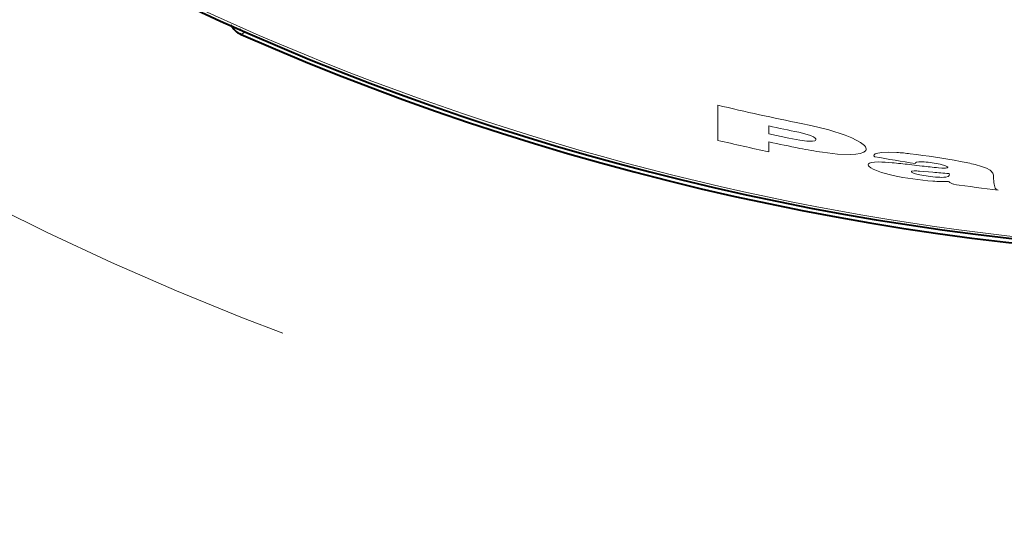
# Model space of a CAD drawing. Extents: x 120 to 1146, y 44 to 810.
# Drawn here: x 360 to 381, y 484 to 494 of the extents above; entities that cross this region are included whole.
import ezdxf

# ---------------------------------------------------------------- set-up
doc = ezdxf.new("R2010")
doc.units = 0
doc.linetypes.add('DASHSPACE', pattern=[30, 12, -18])

msp = doc.modelspace()

# ---------------------------------------------------------------- linework, layer by layer
at = {"color": 7, "lineweight": 13}
for p, q in [((364.797546, 494.134155), (364.718048, 494.082489)), ((364.802521, 494.150421), (364.797546, 494.134155)), ((374.85553, 492.577179), (374.85553, 491.827972)), ((375.942413, 492.134583), (375.942413, 491.966553)), ((376.631531, 492.185791), (376.831909, 492.144226)), ((375.942413, 491.966553), (376.368225, 491.87674)), ((376.598389, 491.831055), (376.368225, 491.87674)), ((375.942413, 491.79483), (375.942413, 491.584534)), ((378.929077, 491.313232), (379.203461, 491.280884)), ((379.056335, 491.337494), (379.056671, 491.333801)), ((379.056671, 491.340942), (379.056671, 491.333801)), ((379.621765, 491.238708), (379.546783, 491.24472)), ((379.143158, 491.173523), (379.430847, 491.148315))]:
    msp.add_line(p, q, dxfattribs=at)
for points in [[(376.831909, 492.144226), (377.220032, 492.049713), (377.563751, 491.938782), (377.709534, 491.878937), (377.890991, 491.782288)], [(376.577545, 492.001526), (376.755432, 491.955505), (376.830688, 491.928284), (376.890503, 491.89975), (376.929108, 491.87146), (376.938263, 491.858093)], [(376.871246, 491.807556), (376.747101, 491.809509), (376.598389, 491.831055)], [(376.871246, 491.807556), (376.922516, 491.818451), (376.935516, 491.828094)], [(377.082336, 491.573456), (377.398651, 491.536713), (377.676208, 491.527496), (377.791199, 491.534637), (377.885162, 491.550079), (377.961487, 491.577332), (378.003235, 491.614502)], [(378.011902, 491.64563), (377.998047, 491.687714), (377.973541, 491.717743), (377.890991, 491.782288)], [(378.205658, 491.541626), (378.185638, 491.528076), (378.179871, 491.52063), (378.176636, 491.508545)], [(378.66153, 491.571655), (378.483429, 491.579407), (378.334686, 491.573151), (378.227203, 491.550842), (378.205658, 491.541626)], [(378.268158, 491.367981), (378.187225, 491.364594), (378.123657, 491.355713), (378.0802, 491.340851), (378.062714, 491.327209)], [(378.583679, 491.082855), (378.340454, 491.144989), (378.159027, 491.213287), (378.109436, 491.240753), (378.074219, 491.26828)], [(379.079681, 491.361572), (379.063354, 491.35199), (379.058807, 491.346558), (379.056335, 491.337494)], [(379.241943, 491.370575), (379.128052, 491.371582), (379.079681, 491.361572)], [(379.585297, 491.32074), (379.697479, 491.28894), (379.741821, 491.265289)], [(379.719757, 491.240265), (379.738129, 491.244659), (379.74411, 491.247559), (379.747711, 491.250946), (379.748871, 491.254639)], [(380.33075, 491.312958), (380.464935, 491.275024), (380.572357, 491.234558), (380.647736, 491.191742), (380.662872, 491.179047)], [(379.034607, 491.178162), (378.99115, 491.174286), (378.978455, 491.1698), (378.974701, 491.166779), (378.973022, 491.162415)], [(379.704254, 491.046387), (379.757599, 491.061035), (379.771423, 491.071747)], [(380.718506, 491.085571), (380.704041, 491.130981), (380.662872, 491.179047)], [(380.755798, 490.812988), (380.766632, 490.79837), (380.82196, 490.768311)]]:
    msp.add_lwpolyline(points, dxfattribs=at)
at = {"color": 7, "linetype": 'DASHSPACE', "lineweight": 13}
msp.add_circle((387.530334, 545.865784), 62.125019, dxfattribs=at)
at = {"color": 7, "lineweight": 13}
for centre, radius, start, end in [((387.530334, 545.865784), 56.488946, 180.000005, 87.590462), ((387.530334, 545.865784), 56.447592, 88.330376, 360), ((364.902618, 494.501312), 0.457689, 208.252704, 246.220776), ((364.980194, 494.551727), 0.455705, 230.597121, 246.374011), ((387.530334, 545.865784), 56.506117, 246.277548, 293.722453), ((387.530334, 545.865784), 56.585414, 246.224901, 293.775101), ((387.530609, 545.867065), 54.776543, 256.620709, 258.523053), ((387.530365, 545.865967), 54.966735, 257.829727, 258.506148), ((387.530426, 545.866272), 55.504853, 256.799646, 257.949426), ((376.913879, 491.845062), 0.027471, 321.863109, 358.78051), ((376.905334, 491.843445), 0.03602, 1.671994, 23.983869), ((387.530365, 545.865967), 55.298901, 257.903944, 258.598137), ((378.467682, 500.887817), 9.416814, 258.550278, 261.540166), ((377.949799, 491.64624), 0.062133, 329.294246, 359.440598), ((378.213898, 491.510101), 0.037322, 182.423087, 210.88346), ((378.208832, 491.508453), 0.032291, 212.968089, 245.189424), ((387.803131, 545.842529), 55.206011, 259.977364, 260.884031), ((378.182465, 485.200439), 6.389197, 83.100104, 85.699886), ((377.016602, 475.26062), 16.397104, 79.456328, 83.228389), ((378.111023, 491.313843), 0.058241, 188.174844, 231.081586), ((378.086426, 491.304321), 0.032887, 136.030498, 177.768063), ((378.280457, 488.771973), 2.596197, 83.722505, 90.271311), ((376.539795, 470.977112), 20.476014, 83.299061, 84.325584), ((380.72644, 504.08429), 12.893676, 263.216411, 264.750642), ((379.049286, 488.839935), 2.537995, 77.807896, 85.64644), ((379.665405, 491.699127), 0.462246, 264.587489, 276.757609), ((379.733307, 491.251678), 0.015948, 10.739291, 57.941014), ((379.177216, 486.740448), 4.715813, 75.841068, 79.741687), ((379.896118, 497.091125), 6.149846, 257.677722, 265.650601), ((378.985229, 491.163818), 0.012348, 186.497431, 228.598731), ((379.073273, 491.275848), 0.155277, 231.579589, 254.830209), ((379.317505, 491.950531), 0.872909, 250.943285, 259.176497), ((379.034637, 489.921478), 1.256709, 85.046558, 90.00143), ((379.643341, 493.47406), 2.430869, 258.376764, 262.577201), ((379.715851, 493.951935), 2.914111, 262.377069, 266.429263), ((380.186462, 499.203949), 8.090985, 264.641297, 267.073261), ((379.608307, 491.888458), 0.847851, 264.999336, 276.501914), ((379.742706, 491.098389), 0.039113, 317.131397, 358.128582), ((379.727997, 491.094208), 0.053916, 3.090584, 32.858657), ((382.856079, 491.145996), 2.138375, 181.618395, 185.829548), ((379.625824, 493.120117), 2.169497, 264.815583, 273.674591), ((380.242035, 491.576416), 0.783194, 232.461298, 237.60413), ((379.937103, 491.105621), 0.222535, 238.952013, 253.564179), ((387.530396, 545.86615), 55.504727, 262.07137, 263.058155), ((381.187134, 490.97522), 0.460758, 185.784469, 200.609831)]:
    msp.add_arc(centre, radius, start, end, dxfattribs=at)
at = {"color": 7, "lineweight": 40}
for centre, radius, start, end in [((387.530334, 545.865784), 56.489226, 180.000005, 0), ((364.902496, 494.501251), 0.457629, 208.246953, 246.230748), ((387.530334, 545.865784), 56.585468, 246.224901, 293.775101)]:
    msp.add_arc(centre, radius, start, end, dxfattribs=at)

doc.saveas('drawing.dxf')
